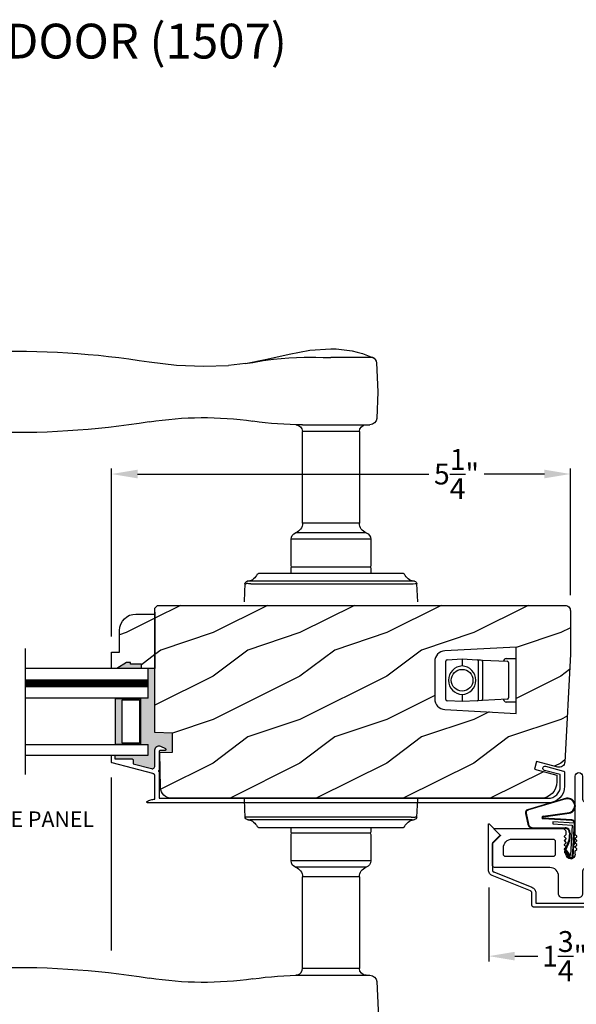
# Model space of a CAD drawing. Extents: x 0 to 68, y 0 to 44.
# Drawn here: x 10.2 to 16.6, y 8.5 to 19.8 of the extents above; entities that cross this region are included whole.
import ezdxf

# ---------------------------------------------------------------- set-up
doc = ezdxf.new("R2010")
doc.units = 0
doc.header["$LTSCALE"] = 2
doc.header["$MEASUREMENT"] = 0
doc.header["$PDMODE"] = 3
doc.layers.get('0').update_dxf_attribs({"linetype": 'CONTINUOUS'})
doc.layers.get('DEFPOINTS').update_dxf_attribs({"color": 3, "linetype": 'CONTINUOUS'})
doc.layers.add('Dim', color=7, linetype='CONTINUOUS')
doc.styles.add('Arial', font='arial.ttf')
doc.styles.get("Standard").update_dxf_attribs({"font": 'arial.ttf'})
doc.dimstyles.get("Standard").update_dxf_attribs({"dimtxt": 0.24, "dimasz": 0.3, "dimexe": 0.0625, "dimexo": 0.18, "dimgap": 0.09, "dimtad": 0, "dimdec": 4, "dimzin": 0, "dimdsep": 46, "dimlunit": 4, "dimtxsty": 'Standard', "dimcen": 0, "dimadec": 5, "dimazin": 0, "dimtfac": 1, "dimtdec": 4, "dimtofl": 0, "dimtmove": 2, "dimatfit": 3, "dimfxl": 1, "dimtolj": 1, "dimtzin": 0, "dimarcsym": 0})
pattern_1 = [(216.8699, (-174.18429, 2.57327), (2.99999992, 2.00000012), [0.5, -4.5]), (206.5651, (-173.5843, 2.27327), (-0.9999992, -1.0000013), [1.118034, -1.118034]), (198.4349, (-173.5843, 1.77327), (-2.00000043, -0.9999984), [0.632456, -2.529822])]

# ---------------------------------------------------------------- blocks, each defined once
blk = doc.blocks.new('A$C52866163')
for p, q in [((-0.204, 1.477), (-0.207, 1.46)), ((-0.195, 1.49), (-0.204, 1.477)), ((-0.181, 1.5), (-0.195, 1.49)), ((-0.165, 1.503), (-0.181, 1.5)), ((-0.149, 1.5), (-0.165, 1.503)), ((-0.135, 1.49), (-0.149, 1.5)), ((-0.126, 1.477), (-0.135, 1.49)), ((-0.122, 1.46), (-0.126, 1.477)), ((-0.207, 1.46), (-0.207, 1.206)), ((-0.122, 0.792), (-0.122, 1.46)), ((-0.821, 1.141), (-0.822, 1.136)), ((-0.822, 1.136), (-0.822, 1.131)), ((-0.818, 1.145), (-0.821, 1.141)), ((-0.815, 1.149), (-0.818, 1.145)), ((-0.811, 1.152), (-0.815, 1.149)), ((-0.807, 1.155), (-0.811, 1.152)), ((-0.802, 1.156), (-0.807, 1.155)), ((-0.797, 1.156), (-0.802, 1.156)), ((-0.257, 1.156), (-0.797, 1.156)), ((-0.248, 1.157), (-0.257, 1.156)), ((-0.238, 1.16), (-0.248, 1.157)), ((-0.23, 1.165), (-0.238, 1.16)), ((-0.222, 1.171), (-0.23, 1.165)), ((-0.216, 1.179), (-0.222, 1.171)), ((-0.211, 1.187), (-0.216, 1.179)), ((-0.208, 1.197), (-0.211, 1.187)), ((-0.207, 1.206), (-0.208, 1.197)), ((-0.822, 1.131), (-0.822, 0.883)), ((-0.693, 1.02), (-0.696, 1.016)), ((-0.69, 1.024), (-0.693, 1.02)), ((-0.686, 1.027), (-0.69, 1.024)), ((-0.682, 1.03), (-0.686, 1.027)), ((-0.677, 1.031), (-0.682, 1.03)), ((-0.672, 1.031), (-0.677, 1.031)), ((-0.27, 1.031), (-0.672, 1.031)), ((-0.265, 1.03), (-0.27, 1.031)), ((-0.261, 1.029), (-0.265, 1.03)), ((-0.257, 1.026), (-0.261, 1.029)), ((-0.254, 1.023), (-0.257, 1.026)), ((-0.251, 1.02), (-0.254, 1.023)), ((-0.249, 1.015), (-0.251, 1.02)), ((-0.696, 1.016), (-0.697, 1.011)), ((-0.697, 1.011), (-0.697, 1.006)), ((-0.697, 1.006), (-0.697, 0.921)), ((-0.697, 0.921), (-0.697, 0.917)), ((-0.697, 0.917), (-0.696, 0.913)), ((-0.696, 0.913), (-0.695, 0.91)), ((-0.695, 0.91), (-0.693, 0.907)), ((-0.693, 0.907), (-0.691, 0.904)), ((-0.248, 1.011), (-0.249, 1.015)), ((-0.247, 1.007), (-0.248, 1.011)), ((-0.247, 0.561), (-0.247, 1.007)), ((-0.822, 0.883), (-0.822, 0.88)), ((-0.822, 0.88), (-0.822, 0.878)), ((-0.822, 0.878), (-0.821, 0.876)), ((-0.821, 0.876), (-0.821, 0.873)), ((-0.821, 0.873), (-0.819, 0.871)), ((-0.819, 0.871), (-0.818, 0.869)), ((-0.818, 0.869), (-0.817, 0.867)), ((-0.817, 0.867), (-0.815, 0.865)), ((-0.815, 0.865), (-0.733, 0.784)), ((-0.691, 0.904), (-0.689, 0.902)), ((-0.689, 0.902), (-0.686, 0.899)), ((-0.686, 0.899), (-0.683, 0.898)), ((-0.683, 0.898), (-0.655, 0.881)), ((-0.655, 0.881), (-0.633, 0.858)), ((-0.633, 0.858), (-0.618, 0.83)), ((-0.618, 0.83), (-0.609, 0.799)), ((-0.609, 0.799), (-0.609, 0.768)), ((-0.016, 0.821), (-0.017, 0.811)), ((-0.017, 0.811), (-0.017, 0.792)), ((-0.014, 0.831), (-0.016, 0.821)), ((-0.009, 0.839), (-0.014, 0.831)), ((-0.003, 0.847), (-0.009, 0.839)), ((0.005, 0.853), (-0.003, 0.847)), ((0.013, 0.858), (0.005, 0.853)), ((0.023, 0.861), (0.013, 0.858)), ((0.033, 0.861), (0.023, 0.861)), ((0.804, 0.861), (0.033, 0.861)), ((0.739, 0.784), (0.808, 0.853)), ((0.806, 0.861), (0.804, 0.861)), ((0.807, 0.861), (0.806, 0.861)), ((0.808, 0.86), (0.807, 0.861)), ((0.809, 0.858), (0.808, 0.86)), ((0.808, 0.853), (0.809, 0.854)), ((0.809, 0.857), (0.809, 0.858)), ((0.809, 0.855), (0.809, 0.857)), ((0.809, 0.854), (0.809, 0.855)), ((-0.821, 0.691), (-0.822, 0.689)), ((-0.822, 0.689), (-0.822, 0.687)), ((-0.822, 0.687), (-0.822, 0.684)), ((-0.822, 0.684), (-0.822, 0.436)), ((-0.819, 0.696), (-0.821, 0.694)), ((-0.821, 0.694), (-0.821, 0.691)), ((-0.818, 0.698), (-0.819, 0.696)), ((-0.817, 0.7), (-0.818, 0.698)), ((-0.815, 0.702), (-0.817, 0.7)), ((-0.733, 0.784), (-0.815, 0.702)), ((-0.655, 0.686), (-0.683, 0.669)), ((-0.633, 0.709), (-0.655, 0.686)), ((-0.618, 0.737), (-0.633, 0.709)), ((-0.609, 0.768), (-0.618, 0.737)), ((-0.142, 0.77), (-0.142, 0.771)), ((-0.142, 0.771), (-0.141, 0.771)), ((-0.142, 0.769), (-0.142, 0.77)), ((-0.142, 0.768), (-0.142, 0.769)), ((-0.142, 0.767), (-0.142, 0.768)), ((-0.142, 0.766), (-0.142, 0.767)), ((-0.142, 0.765), (-0.142, 0.766)), ((-0.141, 0.764), (-0.142, 0.765)), ((-0.142, 0.722), (-0.141, 0.723)), ((-0.142, 0.721), (-0.142, 0.722)), ((-0.142, 0.72), (-0.142, 0.721)), ((-0.142, 0.719), (-0.142, 0.72)), ((-0.142, 0.718), (-0.142, 0.719)), ((-0.142, 0.717), (-0.142, 0.718)), ((-0.142, 0.718), (-0.142, 0.718)), ((-0.141, 0.716), (-0.142, 0.717)), ((-0.141, 0.771), (-0.124, 0.788)), ((-0.124, 0.747), (-0.141, 0.764)), ((-0.141, 0.723), (-0.124, 0.74)), ((-0.124, 0.699), (-0.141, 0.716)), ((-0.141, 0.675), (-0.124, 0.692)), ((-0.124, 0.788), (-0.124, 0.789)), ((-0.124, 0.789), (-0.123, 0.789)), ((-0.123, 0.746), (-0.124, 0.747)), ((-0.124, 0.74), (-0.123, 0.741)), ((-0.123, 0.698), (-0.124, 0.699)), ((-0.124, 0.692), (-0.123, 0.693)), ((-0.123, 0.79), (-0.123, 0.791)), ((-0.123, 0.791), (-0.122, 0.791)), ((-0.123, 0.789), (-0.123, 0.79)), ((-0.123, 0.79), (-0.123, 0.79)), ((-0.123, 0.79), (-0.123, 0.79)), ((-0.123, 0.745), (-0.123, 0.746)), ((-0.123, 0.746), (-0.123, 0.746)), ((-0.122, 0.744), (-0.123, 0.745)), ((-0.123, 0.743), (-0.122, 0.744)), ((-0.123, 0.742), (-0.123, 0.743)), ((-0.123, 0.741), (-0.123, 0.742)), ((-0.123, 0.697), (-0.123, 0.698)), ((-0.123, 0.696), (-0.123, 0.697)), ((-0.122, 0.695), (-0.123, 0.696)), ((-0.123, 0.694), (-0.122, 0.695)), ((-0.123, 0.693), (-0.123, 0.694)), ((-0.123, 0.693), (-0.123, 0.693)), ((-0.122, 0.791), (-0.122, 0.792)), ((-0.017, 0.792), (-0.017, 0.791)), ((-0.017, 0.791), (-0.017, 0.791)), ((-0.017, 0.791), (-0.017, 0.79)), ((-0.017, 0.79), (-0.017, 0.79)), ((-0.017, 0.79), (-0.017, 0.79)), ((-0.017, 0.79), (-0.017, 0.789)), ((-0.017, 0.789), (-0.016, 0.789)), ((-0.016, 0.747), (-0.017, 0.746)), ((-0.017, 0.746), (-0.017, 0.746)), ((-0.017, 0.746), (-0.017, 0.745)), ((-0.017, 0.745), (-0.017, 0.744)), ((-0.017, 0.744), (-0.017, 0.743)), ((-0.017, 0.743), (-0.017, 0.742)), ((-0.017, 0.742), (-0.017, 0.741)), ((-0.017, 0.741), (-0.016, 0.74)), ((-0.016, 0.699), (-0.017, 0.698)), ((-0.017, 0.698), (-0.017, 0.697)), ((-0.017, 0.697), (-0.017, 0.696)), ((-0.017, 0.696), (-0.017, 0.695)), ((-0.017, 0.695), (-0.017, 0.694)), ((-0.017, 0.694), (-0.017, 0.693)), ((-0.017, 0.693), (-0.017, 0.693)), ((-0.017, 0.693), (-0.016, 0.692)), ((-0.016, 0.789), (-0.016, 0.788)), ((-0.016, 0.788), (0.001, 0.771)), ((0.001, 0.764), (-0.016, 0.747)), ((-0.016, 0.74), (0.001, 0.723)), ((0.001, 0.716), (-0.016, 0.699)), ((-0.016, 0.692), (0.001, 0.675)), ((0.001, 0.771), (0.002, 0.771)), ((0.002, 0.765), (0.001, 0.764)), ((0.001, 0.723), (0.002, 0.722)), ((0.002, 0.717), (0.001, 0.716)), ((0.002, 0.771), (0.002, 0.77)), ((0.002, 0.77), (0.002, 0.769)), ((0.002, 0.769), (0.003, 0.768)), ((0.003, 0.768), (0.002, 0.767)), ((0.002, 0.767), (0.002, 0.766)), ((0.002, 0.766), (0.002, 0.765)), ((0.002, 0.722), (0.002, 0.721)), ((0.002, 0.721), (0.002, 0.72)), ((0.002, 0.72), (0.003, 0.719)), ((0.003, 0.719), (0.002, 0.718)), ((0.002, 0.718), (0.002, 0.718)), ((0.002, 0.718), (0.002, 0.717)), ((0.109, 0.721), (0.108, 0.716)), ((0.108, 0.716), (0.108, 0.711)), ((0.108, 0.711), (0.108, 0.561)), ((0.112, 0.725), (0.109, 0.721)), ((0.115, 0.729), (0.112, 0.725)), ((0.119, 0.732), (0.115, 0.729)), ((0.123, 0.735), (0.119, 0.732)), ((0.128, 0.736), (0.123, 0.735)), ((0.133, 0.736), (0.128, 0.736)), ((0.603, 0.736), (0.133, 0.736)), ((0.622, 0.735), (0.603, 0.736)), ((0.641, 0.729), (0.622, 0.735)), ((0.658, 0.72), (0.641, 0.729)), ((0.673, 0.707), (0.658, 0.72)), ((0.686, 0.692), (0.673, 0.707)), ((0.695, 0.675), (0.686, 0.692)), ((0.82, 0.702), (0.739, 0.784)), ((0.822, 0.7), (0.82, 0.702)), ((0.823, 0.698), (0.822, 0.7)), ((0.825, 0.696), (0.823, 0.698)), ((0.826, 0.694), (0.825, 0.696)), ((0.828, 0.684), (0.826, 0.694)), ((0.828, 0.436), (0.828, 0.684)), ((-0.696, 0.654), (-0.697, 0.65)), ((-0.697, 0.65), (-0.697, 0.646)), ((-0.697, 0.646), (-0.697, 0.561)), ((-0.695, 0.657), (-0.696, 0.654)), ((-0.693, 0.66), (-0.695, 0.657)), ((-0.691, 0.663), (-0.693, 0.66)), ((-0.689, 0.665), (-0.691, 0.663)), ((-0.686, 0.668), (-0.689, 0.665)), ((-0.683, 0.669), (-0.686, 0.668)), ((-0.142, 0.674), (-0.141, 0.675)), ((-0.142, 0.673), (-0.142, 0.674)), ((-0.142, 0.672), (-0.142, 0.673)), ((-0.142, 0.671), (-0.142, 0.672)), ((-0.142, 0.67), (-0.142, 0.671)), ((-0.142, 0.669), (-0.142, 0.67)), ((-0.142, 0.668), (-0.142, 0.669)), ((-0.141, 0.668), (-0.142, 0.668)), ((-0.142, 0.625), (-0.142, 0.626)), ((-0.142, 0.626), (-0.141, 0.626)), ((-0.142, 0.624), (-0.142, 0.625)), ((-0.142, 0.623), (-0.142, 0.624)), ((-0.142, 0.622), (-0.142, 0.623)), ((-0.142, 0.621), (-0.142, 0.622)), ((-0.142, 0.62), (-0.142, 0.621)), ((-0.141, 0.619), (-0.142, 0.62)), ((-0.124, 0.651), (-0.141, 0.668)), ((-0.141, 0.626), (-0.124, 0.644)), ((-0.124, 0.602), (-0.141, 0.619)), ((-0.123, 0.65), (-0.124, 0.651)), ((-0.124, 0.644), (-0.123, 0.644)), ((-0.123, 0.602), (-0.124, 0.602)), ((-0.124, 0.602), (-0.124, 0.602)), ((-0.123, 0.649), (-0.123, 0.65)), ((-0.123, 0.648), (-0.123, 0.649)), ((-0.122, 0.647), (-0.123, 0.648)), ((-0.123, 0.646), (-0.122, 0.647)), ((-0.123, 0.645), (-0.123, 0.646)), ((-0.123, 0.644), (-0.123, 0.645)), ((-0.123, 0.601), (-0.123, 0.602)), ((-0.123, 0.6), (-0.123, 0.601)), ((-0.123, 0.601), (-0.123, 0.601)), ((-0.122, 0.599), (-0.123, 0.6)), ((-0.123, 0.6), (-0.123, 0.6)), ((-0.122, 0.564), (-0.122, 0.599)), ((-0.122, 0.599), (-0.122, 0.599)), ((-0.016, 0.651), (-0.017, 0.65)), ((-0.017, 0.65), (-0.017, 0.649)), ((-0.017, 0.649), (-0.017, 0.648)), ((-0.017, 0.648), (-0.017, 0.647)), ((-0.017, 0.647), (-0.017, 0.646)), ((-0.017, 0.646), (-0.017, 0.645)), ((-0.017, 0.645), (-0.017, 0.644)), ((-0.017, 0.644), (-0.016, 0.644)), ((-0.016, 0.602), (-0.017, 0.602)), ((-0.017, 0.602), (-0.017, 0.601)), ((-0.017, 0.601), (-0.017, 0.601)), ((-0.017, 0.601), (-0.017, 0.6)), ((-0.017, 0.6), (-0.017, 0.6)), ((-0.017, 0.6), (-0.017, 0.599)), ((-0.017, 0.599), (-0.017, 0.599)), ((-0.017, 0.599), (-0.017, 0.564)), ((0.001, 0.668), (-0.016, 0.651)), ((-0.016, 0.644), (0.001, 0.626)), ((0.001, 0.619), (-0.016, 0.602)), ((-0.016, 0.602), (-0.016, 0.602)), ((0.001, 0.675), (0.002, 0.674)), ((0.002, 0.668), (0.001, 0.668)), ((0.001, 0.626), (0.002, 0.626)), ((0.002, 0.62), (0.001, 0.619)), ((0.002, 0.674), (0.002, 0.673)), ((0.002, 0.673), (0.002, 0.672)), ((0.002, 0.672), (0.003, 0.671)), ((0.003, 0.671), (0.002, 0.67)), ((0.002, 0.67), (0.002, 0.669)), ((0.002, 0.669), (0.002, 0.668)), ((0.002, 0.626), (0.002, 0.625)), ((0.002, 0.625), (0.002, 0.624)), ((0.002, 0.624), (0.003, 0.623)), ((0.003, 0.623), (0.002, 0.622)), ((0.002, 0.622), (0.002, 0.621)), ((0.002, 0.621), (0.002, 0.62)), ((0.701, 0.656), (0.695, 0.675)), ((0.703, 0.636), (0.701, 0.656)), ((0.703, 0.561), (0.703, 0.636)), ((-0.697, 0.561), (-0.697, 0.556)), ((-0.697, 0.556), (-0.696, 0.551)), ((-0.696, 0.551), (-0.693, 0.547)), ((-0.693, 0.547), (-0.69, 0.543)), ((-0.69, 0.543), (-0.686, 0.54)), ((-0.686, 0.54), (-0.682, 0.538)), ((-0.682, 0.538), (-0.677, 0.536)), ((-0.677, 0.536), (-0.672, 0.536)), ((-0.672, 0.536), (-0.272, 0.536)), ((-0.272, 0.536), (-0.268, 0.536)), ((-0.268, 0.536), (-0.263, 0.538)), ((-0.263, 0.538), (-0.259, 0.54)), ((-0.259, 0.54), (-0.255, 0.543)), ((-0.255, 0.543), (-0.252, 0.547)), ((-0.252, 0.547), (-0.249, 0.551)), ((-0.249, 0.551), (-0.248, 0.556)), ((-0.248, 0.556), (-0.247, 0.561)), ((0.108, 0.561), (0.108, 0.557)), ((0.108, 0.557), (0.109, 0.552)), ((0.109, 0.552), (0.112, 0.548)), ((0.112, 0.548), (0.115, 0.544)), ((0.115, 0.544), (0.119, 0.541)), ((0.119, 0.541), (0.123, 0.538)), ((0.123, 0.538), (0.128, 0.537)), ((0.128, 0.537), (0.133, 0.536)), ((0.133, 0.536), (0.678, 0.536)), ((0.678, 0.536), (0.682, 0.537)), ((0.682, 0.537), (0.687, 0.538)), ((0.687, 0.538), (0.691, 0.541)), ((0.691, 0.541), (0.695, 0.544)), ((0.695, 0.544), (0.698, 0.548)), ((0.698, 0.548), (0.701, 0.552)), ((0.701, 0.552), (0.702, 0.557)), ((0.702, 0.557), (0.703, 0.561)), ((-0.822, 0.436), (-0.822, 0.431)), ((-0.822, 0.431), (-0.821, 0.426)), ((-0.821, 0.426), (-0.818, 0.422)), ((-0.818, 0.422), (-0.815, 0.418)), ((-0.815, 0.418), (-0.811, 0.415)), ((-0.811, 0.415), (-0.807, 0.413)), ((-0.807, 0.413), (-0.802, 0.411)), ((-0.802, 0.411), (-0.797, 0.411)), ((-0.797, 0.411), (-0.257, 0.411)), ((-0.257, 0.411), (-0.248, 0.41)), ((-0.248, 0.41), (-0.238, 0.407)), ((-0.238, 0.407), (-0.23, 0.402)), ((-0.23, 0.402), (-0.222, 0.396)), ((-0.222, 0.396), (-0.216, 0.388)), ((-0.216, 0.388), (-0.211, 0.38)), ((-0.211, 0.38), (-0.208, 0.37)), ((-0.208, 0.37), (-0.207, 0.361)), ((-0.207, 0.361), (-0.207, 0.111)), ((0.069, 0.33), (0.075, 0.349)), ((0.075, 0.349), (0.084, 0.366)), ((0.084, 0.366), (0.097, 0.381)), ((0.097, 0.381), (0.112, 0.394)), ((0.112, 0.394), (0.129, 0.403)), ((0.129, 0.403), (0.148, 0.409)), ((0.148, 0.409), (0.168, 0.411)), ((0.168, 0.411), (0.803, 0.411)), ((0.803, 0.411), (0.807, 0.411)), ((0.807, 0.411), (0.812, 0.413)), ((0.812, 0.413), (0.816, 0.415)), ((0.816, 0.415), (0.82, 0.418)), ((0.82, 0.418), (0.823, 0.422)), ((0.823, 0.422), (0.826, 0.426)), ((0.826, 0.426), (0.827, 0.431)), ((0.827, 0.431), (0.828, 0.436)), ((0.068, 0.311), (0.069, 0.33)), ((0.068, 0.111), (0.068, 0.311)), ((-0.207, 0.111), (-0.206, 0.101)), ((-0.206, 0.101), (-0.204, 0.091)), ((-0.204, 0.091), (-0.199, 0.083)), ((-0.199, 0.083), (-0.193, 0.075)), ((-0.193, 0.075), (-0.185, 0.069)), ((-0.185, 0.069), (-0.177, 0.064)), ((-0.177, 0.064), (-0.167, 0.062)), ((-0.167, 0.062), (-0.157, 0.061)), ((-0.157, 0.061), (0.018, 0.061)), ((0.018, 0.061), (0.027, 0.062)), ((0.027, 0.062), (0.037, 0.064)), ((0.037, 0.064), (0.045, 0.069)), ((0.045, 0.069), (0.053, 0.075)), ((0.053, 0.075), (0.059, 0.083)), ((0.059, 0.083), (0.064, 0.091)), ((0.064, 0.091), (0.067, 0.101)), ((0.067, 0.101), (0.068, 0.111))]:
    blk.add_line(p, q)
blk.add_arc((-0.07, 0.564), 0.0525, 180, 0)
blk = doc.blocks.new('A$C736078BB')
for p, q in [((-0.2, -0.172), (-0.241, 0.127)), ((-0.163, 0.157), (-0.183, -0.174)), ((-0.156, 0.156), (-0.176, -0.175)), ((-0.126, 0.187), (-0.142, -0.062)), ((0.268, 0.162), (-0.126, 0.187)), ((0.111, 0.18), (-0.12, 0.194)), ((-0.117, -0.064), (-0.103, 0.161)), ((-0.103, 0.161), (0.246, 0.139)), ((-0.016, 0.128), (0.074, 0.122)), ((-0.015, 0.135), (0.074, 0.129)), ((0.048, 0.191), (0.047, 0.184)), ((0.116, 0.187), (0.048, 0.191)), ((0.106, 0.116), (0.194, 0.08)), ((0.116, 0.187), (0.125, 0.179)), ((0.264, 0.17), (0.125, 0.179)), ((0.246, 0.139), (0.18, 0.091)), ((0.192, 0.082), (0.26, 0.132)), ((0.213, 0.082), (0.274, 0.143)), ((0.219, 0.079), (0.28, 0.139)), ((0.267, 0.146), (0.267, 0.147)), ((-0.413, 0.096), (-0.28, -0.354)), ((-0.404, 0.087), (-0.274, -0.353)), ((-0.207, -0.173), (-0.246, 0.104)), ((-0.078, -0.301), (-0.073, 0.081)), ((-0.071, -0.302), (-0.066, 0.081)), ((0.101, 0.111), (0.189, 0.074)), ((0.18, 0.091), (0.192, 0.082)), ((-0.142, -0.062), (-0.117, -0.064)), ((-0.241, -0.37), (-0.114, -0.343)), ((-0.239, -0.377), (-0.113, -0.35))]:
    blk.add_line(p, q)
for centre, radius, start, end in [((-0.326, 0.109), 0.0875, 11.909, 188.3495), ((-0.326, 0.109), 0.0805, 356.5419, 195.6258), ((-0.123, 0.154), 0.04, 86.3986, 176.3986), ((-0.123, 0.154), 0.033, 86.3986, 176.3986), ((-0.019, 0.08), 0.0545, 86.3986, 179.539), ((-0.019, 0.08), 0.0475, 86.3986, 179.494), ((0.071, 0.075), 0.0545, 49.8565, 86.3986), ((0.071, 0.075), 0.0475, 49.8565, 86.3986), ((0.252, 0.148), 0.015, 356.3986, 86.3986), ((0.247, 0.147), 0.02, 311.3993, 356.3986), ((0.263, 0.15), 0.02, 326.6536, 86.3986), ((0.263, 0.15), 0.013, 326.6536, 69.324), ((0.202, 0.09), 0.02, 229.8565, 326.6536), ((0.202, 0.09), 0.013, 229.8565, 326.6536), ((-0.192, -0.172), 0.0154, 184.8502, 350.8186), ((-0.191, -0.172), 0.00821, 186.0979, 346.6994), ((-0.121, -0.301), 0.043, 278.9293, 359.328), ((-0.121, -0.301), 0.05, 278.9293, 359.328), ((-0.249, -0.346), 0.032, 194.4101, 289.3079), ((-0.249, -0.346), 0.025, 194.4101, 290.1676)]:
    blk.add_arc(centre, radius, start, end)
blk = doc.blocks.new('A$C676131A7')
for p, q in [((0.522, 2.853), (1, 2.853)), ((1.253, 2.854), (1.175, 2.854)), ((1.309, 2.854), (1.253, 2.854)), ((5.071, 2.915), (4.974, 2.918)), ((1.955, 2.786), (1.897, 2.795)), ((1.984, 2.783), (2.177, 2.761)), ((1.328, 2.077), (0.551, 2.077)), ((1.401, 2.078), (1.404, 2.078)), ((0.673, 1.999), (0.673, 0.946)), ((0.673, 1.999), (1.265, 1.999)), ((1.327, 0.946), (1.327, 1.999)), ((4.974, 1.993), (5.071, 1.996)), ((0.673, 0.946), (1.327, 0.946)), ((0.594, 0.835), (1.406, 0.835)), ((0.541, 0.76), (0.541, 0.458)), ((0.541, 0.76), (1.459, 0.76)), ((1.459, 0.458), (1.459, 0.76)), ((0.166, 0.366), (0.169, 0.366)), ((0.169, 0.366), (0.76, 0.366)), ((0.542, 0.433), (0.542, 0.366)), ((0.548, 0.438), (1.452, 0.438)), ((0.76, 0.366), (1.24, 0.366)), ((1.24, 0.366), (1.831, 0.366)), ((1.458, 0.366), (1.458, 0.433)), ((1.831, 0.366), (1.834, 0.366)), ((0, 0.041), (0.011, 0.249)), ((0.049, 0.278), (0.049, 0.278)), ((0.051, 0.278), (0.051, 0.278)), ((0.624, 0.249), (0.077, 0.249)), ((0.081, 0.277), (0.648, 0.277)), ((1.376, 0.249), (0.624, 0.249)), ((0.648, 0.277), (1.352, 0.277)), ((1.352, 0.277), (1.962, 0.277)), ((1.923, 0.249), (1.376, 0.249)), ((0.011, -2.435), (0, -2.228)), ((0.049, -2.465), (0.049, -2.465)), ((0.051, -2.465), (0.051, -2.465)), ((0.077, -2.435), (0.624, -2.435)), ((0.648, -2.463), (0.081, -2.463)), ((0.624, -2.435), (1.376, -2.435)), ((1.352, -2.463), (0.648, -2.463)), ((1.919, -2.463), (1.352, -2.463)), ((1.376, -2.435), (1.923, -2.435)), ((1.949, -2.465), (1.949, -2.465)), ((1.951, -2.465), (1.951, -2.465)), ((0.169, -2.553), (0.166, -2.553)), ((0.76, -2.553), (0.169, -2.553)), ((0.542, -2.553), (0.542, -2.61)), ((1.24, -2.553), (0.76, -2.553)), ((1.831, -2.553), (1.24, -2.553)), ((1.458, -2.61), (1.458, -2.553)), ((1.834, -2.553), (1.831, -2.553)), ((0.541, -2.635), (0.541, -2.937)), ((1.452, -2.615), (0.548, -2.615)), ((1.459, -2.937), (1.459, -2.635)), ((0.541, -2.937), (1.459, -2.937)), ((0.594, -3.011), (1.406, -3.011)), ((0.673, -3.123), (0.673, -4.175)), ((0.673, -3.123), (1.327, -3.123)), ((1.327, -4.176), (1.327, -3.123)), ((0.673, -4.175), (1.265, -4.175)), ((4.974, -4.169), (5.071, -4.172)), ((1.328, -4.254), (0.551, -4.254)), ((1.955, -4.962), (1.897, -4.971)), ((1.957, -4.961), (1.955, -4.962)), ((2.097, -4.943), (1.957, -4.961)), ((1.984, -4.959), (2.177, -4.937)), ((2.156, -4.938), (2.097, -4.943)), ((0.522, -5.029), (1, -5.029)), ((1, -5.029), (1, -5.029)), ((1.253, -5.03), (1.175, -5.03)), ((1.309, -5.03), (1.253, -5.03)), ((5.071, -5.091), (4.974, -5.094))]:
    blk.add_line(p, q)
at = {"flags": 128}
for points in [[(1.984, 2.783), (1.737, 2.832), (1.482, 2.89), (1.243, 2.937), (1, 2.951)], [(1.175, 2.854), (1.088, 2.853), (1, 2.853), (1, 2.853)], [(1.661, 2.831), (1.483, 2.847), (1.309, 2.854)], [(0.475, 2.788), (0.46, 2.457), (0.472, 2.15)], [(1.897, 2.795), (1.779, 2.815), (1.661, 2.831)], [(2.466, 2.751), (2.466, 2.751), (2.177, 2.761)], [(3.09, 2.8), (2.778, 2.763), (2.466, 2.751)], [(1.265, 1.999), (1.286, 1.999), (1.303, 1.999), (1.319, 1.999), (1.327, 1.999), (1.326, 1.999)], [(0.077, 0.249), (0.052, 0.249), (0.03, 0.251)], [(0.038, 0.277), (0.04, 0.277), (0.044, 0.278)], [(0.044, 0.278), (0.047, 0.278), (0.049, 0.278)], [(1.989, 0.249), (1.994, 0.156), (2, 0.041)], [(2, -2.228), (1.994, -2.342), (1.989, -2.435)], [(1.923, -2.435), (1.948, -2.435), (1.97, -2.437)], [(1.956, -2.464), (1.953, -2.464), (1.951, -2.465)], [(1.962, -2.463), (1.96, -2.463), (1.956, -2.464)], [(1.265, -4.175), (1.303, -4.175), (1.327, -4.176), (1.325, -4.176)], [(1.389, -4.254), (1.399, -4.254), (1.403, -4.254), (1.404, -4.254), (1.404, -4.254), (1.403, -4.254), (1.403, -4.254), (1.402, -4.254), (1.401, -4.254), (1.392, -4.253), (1.38, -4.25), (1.358, -4.238), (1.341, -4.221), (1.33, -4.196), (1.328, -4.175)], [(0.472, -4.326), (0.458, -4.657), (0.47, -4.964)], [(1, -5.128), (1.243, -5.113), (1.482, -5.066), (1.737, -5.008), (1.997, -4.956)], [(1.897, -4.971), (1.779, -4.991), (1.661, -5.007)], [(1.91, -4.971), (1.966, -4.96), (1.986, -4.957)], [(2.466, -4.927), (2.466, -4.927), (2.156, -4.938)], [(3.09, -4.976), (2.778, -4.939), (2.466, -4.927)], [(0.522, -5.029), (0.579, -5.052), (0.637, -5.072), (0.696, -5.089), (0.756, -5.103), (0.816, -5.114), (0.877, -5.121), (0.939, -5.126), (1, -5.128), (1, -5.128), (1, -5.128), (1, -5.128), (1, -5.128), (1, -5.128), (1, -5.128), (1, -5.128), (1, -5.128)], [(1.175, -5.03), (1.088, -5.029), (1, -5.029), (1, -5.029)], [(1.661, -5.007), (1.483, -5.024), (1.309, -5.03)]]:
    blk.add_lwpolyline(points, dxfattribs=at)
for centre, radius, start, end in [((1, 1.739), 1.212, 89.9999, 113.2214), ((0.553, 2.781), 0.0787, 113.2211, 174.9992), ((4.642, -6.887), 9.811, 88.0608, 99.1041), ((5.07, 2.725), 0.189, 22.4037, 89.7753), ((4.483, 2.455), 0.835, 335.8282, 24.1718), ((2.466, -1.777), 3.937, 80.8949, 98.3114), ((0.551, 2.156), 0.0787, 184.462, 270.0017), ((0.594, 1.999), 0.0787, 0, 90), ((1.328, 6.014), 3.937, 270, 278.3114), ((1.405, 2.001), 0.0768, 92.6142, 181.2712), ((4.642, 11.798), 9.811, 260.896, 271.9391), ((5.071, 2.185), 0.188, 270.018, 337.8028), ((0.555, 0.946), 0.118, 289.2369, 0), ((1.445, 0.946), 0.118, 180, 250.7627), ((0.62, 0.76), 0.079, 109.2376, 180), ((1.38, 0.76), 0.079, 0, 70.7626), ((0.561, 0.458), 0.02, 180, 270.0003), ((1.439, 0.458), 0.02, 270, 0), ((0.025, 0.416), 0.14, 279.6818, 335.2061), ((0.166, 0.351), 0.015, 90.0007, 155.2053), ((0.548, 0.433), 0.005, 90.0033, 180), ((1.452, 0.433), 0.005, 0, 89.995), ((1.834, 0.351), 0.015, 24.7949, 89.9985), ((1.975, 0.416), 0.14, 204.794, 260.3181), ((0.041, 0.247), 0.03, 95.3409, 176.9997), ((0.135, -0.836), 1.092, 95.5206, 96.5407), ((0.05, 0.27), 0.00867, 80.2199, 99.5434), ((0.05, 0.27), 0.00889, 80.4475, 99.5525), ((0.075, 0.473), 0.196, 262.9694, 271.7116), ((1.924, 0.754), 0.505, 269.8483, 275.1572), ((1.975, 0.416), 0.14, 260.3225, 264.6605), ((1.959, 0.247), 0.03, 2.9993, 84.6597), ((1.873, -0.756), 1.011, 83.4187, 84.5198), ((0.127, -1.432), 1.01, 263.418, 264.5211), ((0.041, -2.433), 0.03, 183.0002, 264.6592), ((0.076, -2.94), 0.505, 89.85, 95.1553), ((0.025, -2.603), 0.14, 80.3241, 84.6593), ((0.05, -2.456), 0.00867, 260.4538, 279.7778), ((0.05, -2.456), 0.00888, 260.4395, 279.5605), ((0.025, -2.603), 0.14, 24.7938, 80.3181), ((0.075, -2.659), 0.196, 88.2885, 97.0304), ((1.975, -2.603), 0.14, 99.6819, 155.206), ((1.925, -2.659), 0.196, 82.9694, 91.7117), ((1.95, -2.456), 0.00867, 260.221, 279.5473), ((1.95, -2.456), 0.00888, 260.4411, 279.5589), ((1.959, -2.433), 0.03, 275.3402, 357.0007), ((1.866, -1.358), 1.084, 275.5166, 276.5443), ((0.166, -2.538), 0.015, 204.7944, 269.9997), ((1.834, -2.538), 0.015, 270.0011, 335.2053), ((0.561, -2.635), 0.02, 90, 180), ((0.548, -2.61), 0.005, 180, 269.9998), ((1.439, -2.635), 0.02, 0, 89.9998), ((1.452, -2.61), 0.005, 270.0019, 0), ((0.62, -2.937), 0.079, 180, 250.7626), ((1.38, -2.937), 0.079, 289.2372, 0), ((0.555, -3.123), 0.118, 0, 70.7629), ((1.445, -3.123), 0.118, 109.2375, 180), ((0.594, -4.175), 0.0787, 270, 0), ((4.642, -13.974), 9.811, 88.0608, 99.104), ((5.071, -4.361), 0.188, 22.1972, 89.9819), ((0.551, -4.332), 0.0787, 89.9986, 175.5292), ((1.328, -8.191), 3.937, 81.6886, 90), ((2.466, -0.399), 3.937, 261.6886, 279.1051), ((4.484, -4.632), 0.834, 335.8085, 24.1915), ((0.553, -4.957), 0.0787, 185.0712, 246.7788), ((4.642, 4.711), 9.811, 260.8959, 271.9392), ((5.07, -4.901), 0.189, 270.2244, 337.5965)]:
    blk.add_arc(centre, radius, start, end)
blk = doc.blocks.new('*D294')
at = {"layer": 'DEFPOINTS', "color": 0, "transparency": 16777216}
for p in [(16.529, 14.599), (16.529, 13.025), (11.248, 12.551)]:
    blk.add_point(p, dxfattribs=at)
at = {"layer": 'Dim', "color": 0, "lineweight": -2, "transparency": 16777216}
for p, q in [((11.248, 12.731), (11.248, 14.662)), ((16.529, 13.205), (16.529, 14.662)), ((11.548, 14.599), (14.899, 14.599)), ((16.229, 14.599), (15.537, 14.599))]:
    blk.add_line(p, q, dxfattribs=at)
at = {"layer": 'Dim', "color": 0, "transparency": 16777216}
for points in [[(11.548, 14.649), (11.548, 14.549), (11.248, 14.599)], [(16.229, 14.649), (16.229, 14.549), (16.529, 14.599)]]:
    blk.add_solid(points, dxfattribs=at)
at = {"layer": 'Dim', "color": 0, "transparency": 16777216, "insert": (15.218, 14.599), "char_height": 0.24, "attachment_point": 5}
blk.add_mtext('\\A1;5{\\H1x;\\S1/4;}"', dxfattribs=at)
blk = doc.blocks.new('*D297')
at = {"layer": 'DEFPOINTS', "color": 0, "transparency": 16777216}
for p in [(15.589, 10.024), (17.336, 10.045), (17.336, 9.054)]:
    blk.add_point(p, dxfattribs=at)
at = {"layer": 'Dim', "color": 0, "lineweight": -2, "transparency": 16777216}
for p, q in [((17.336, 9.865), (17.336, 8.992)), ((15.589, 9.844), (15.589, 8.992)), ((15.889, 9.054), (16.154, 9.054)), ((17.036, 9.054), (16.77, 9.054))]:
    blk.add_line(p, q, dxfattribs=at)
at = {"layer": 'Dim', "color": 0, "transparency": 16777216}
for points in [[(15.889, 9.104), (15.889, 9.004), (15.589, 9.054)], [(17.036, 9.104), (17.036, 9.004), (17.336, 9.054)]]:
    blk.add_solid(points, dxfattribs=at)
at = {"layer": 'Dim', "color": 0, "transparency": 16777216, "insert": (16.462, 9.054), "char_height": 0.24, "attachment_point": 5}
blk.add_mtext('\\A1;1{\\H1x;\\S3/4;}"', dxfattribs=at)
blk = doc.blocks.new('*D342')
at = {"layer": 'DEFPOINTS', "color": 0, "transparency": 16777216}
for p in [(9.136, 11.286), (11.248, 8.052), (11.248, 5.955)]:
    blk.add_point(p, dxfattribs=at)
at = {"layer": 'Dim', "color": 0, "lineweight": -2, "transparency": 16777216}
for p, q in [((9.136, 11.106), (9.136, 5.892)), ((11.248, 7.872), (11.248, 5.892)), ((9.436, 5.955), (9.778, 5.955)), ((10.948, 5.955), (10.606, 5.955))]:
    blk.add_line(p, q, dxfattribs=at)
at = {"layer": 'Dim', "color": 0, "transparency": 16777216}
for points in [[(9.436, 6.005), (9.436, 5.905), (9.136, 5.955)], [(10.948, 6.005), (10.948, 5.905), (11.248, 5.955)]]:
    blk.add_solid(points, dxfattribs=at)
at = {"layer": 'Dim', "color": 0, "transparency": 16777216, "insert": (10.192, 5.955), "char_height": 0.24, "attachment_point": 5}
blk.add_mtext('\\A1;DLO', dxfattribs=at)

msp = doc.modelspace()

# ---------------------------------------------------------------- hatches: boundary and pattern name
h = msp.add_hatch()
h.set_pattern_fill('WOOD2', color=256, style=0)
h.set_pattern_definition(pattern_1)
edge = h.paths.add_edge_path(flags=16)
edge.add_line((15.905096, 12.608918), (15.085554, 12.565967))
edge.add_arc((15.092096, 12.441139), 0.125, 92.9999855, 179.9999841)
edge.add_line((14.967096, 12.441139), (14.967096, 12.013925))
edge.add_arc((15.092096, 12.013925), 0.125, 180, 266.9999986)
edge.add_line((15.085554, 11.889097), (15.905096, 11.846146))
edge.add_line((15.905096, 11.846146), (15.905096, 12.608918))
h.paths.add_polyline_path([(11.938639, 10.868918), (11.914654, 10.87124), (11.891561, 10.878122), (11.870216, 10.889307), (11.851415, 10.90438), (11.835856, 10.92278), (11.824115, 10.943824), (11.816632, 10.966729), (11.813682, 10.990645), (11.803067, 11.395904), (11.95108, 11.401062), (11.95108, 11.619062), (11.748096, 11.62501), (11.748096, 13.056918), (11.779097, 13.087918), (16.466096, 13.087918), (16.478387, 13.086707), (16.490205, 13.083122), (16.501097, 13.0773), (16.510644, 13.069465), (16.518479, 13.059919), (16.524301, 13.049027), (16.527886, 13.037208), (16.529096, 13.024918), (16.529096, 12.527918), (16.463975, 11.285318), (16.461696, 11.271515), (16.456426, 11.258555), (16.448427, 11.247077), (16.438091, 11.237647), (16.42593, 11.230732), (16.412542, 11.226671), (16.398588, 11.225664), (16.384755, 11.227762), (16.13936, 11.293516), (16.115123, 11.203062), (16.373097, 11.133938), (16.373097, 11.056918), (16.369484, 11.020241), (16.358786, 10.984973), (16.341413, 10.952471), (16.318033, 10.923982), (16.289544, 10.900601), (16.257041, 10.883228), (16.221774, 10.87253), (16.185097, 10.868918)])
h = msp.add_hatch()
h.set_pattern_fill('WOOD2', color=256, style=0)
h.set_pattern_definition(pattern_1)
edge = h.paths.add_edge_path()
edge.add_line((11.592127, 12.362806), (11.592127, 12.409806))
edge.add_line((11.592127, 12.409806), (11.467127, 12.409806))
edge.add_line((11.467127, 12.409806), (11.467127, 12.431428))
edge.add_line((11.467127, 12.431428), (11.420127, 12.431428))
edge.add_line((11.420127, 12.431428), (11.311127, 12.362806))
edge.add_line((11.311127, 12.362806), (11.248127, 12.362806))
edge.add_line((11.248127, 12.362806), (11.248127, 12.550806))
edge.add_line((11.248127, 12.550806), (11.342127, 12.550806))
edge.add_line((11.342127, 12.550806), (11.342127, 12.799328))
edge.add_arc((11.530127, 12.799328), 0.188, 90, 180, ccw=False)
edge.add_line((11.530127, 12.987328), (11.748096, 12.987328))
edge.add_line((11.748096, 12.987328), (11.748096, 12.362806))
edge.add_line((11.748096, 12.362806), (11.592127, 12.362806))
for points in [[(11.95108, 11.619062), (11.748096, 11.62501), (11.748096, 12.363898), (11.670002, 12.363898), (11.670002, 12.019398), (11.580716, 12.019398), (11.580716, 11.488898), (11.670002, 11.488898), (11.670002, 11.363898), (11.279446, 11.363898), (11.282911, 11.362846), (11.28597, 11.360336), (11.287838, 11.356844), (11.288128, 11.353898), (11.288128, 11.323898), (11.478127, 11.323898), (11.482028, 11.323513), (11.48578, 11.322375), (11.489238, 11.320527), (11.492269, 11.31804), (11.494756, 11.315009), (11.496604, 11.311551), (11.497742, 11.3078), (11.498127, 11.303898), (11.498127, 11.26484), (11.708043, 11.21011), (11.715258, 11.209086), (11.722517, 11.209722), (11.729445, 11.211983), (11.735681, 11.215753), (11.740903, 11.220836), (11.744839, 11.226969), (11.747285, 11.233833), (11.748115, 11.241073), (11.748126, 11.427636), (11.749558, 11.438893), (11.75376, 11.449433), (11.760464, 11.458588), (11.769247, 11.465774), (11.779547, 11.470535), (11.79071, 11.472568), (11.802028, 11.471744), (11.812779, 11.468115), (11.868099, 11.441259), (11.871367, 11.438926), (11.873682, 11.435645), (11.874786, 11.431784), (11.874553, 11.427775), (11.873012, 11.424068), (11.870333, 11.421076), (11.866818, 11.419136), (11.862859, 11.418464), (11.808127, 11.418464), (11.806176, 11.418272), (11.8043, 11.417703), (11.802571, 11.416779), (11.801055, 11.415535), (11.799812, 11.41402), (11.798888, 11.412291), (11.798319, 11.410415), (11.798126, 11.408464), (11.798126, 11.395904), (11.803067, 11.395904), (11.95108, 11.401062)], [(11.592127, 12.410898), (11.467127, 12.410898), (11.467127, 12.43252), (11.420127, 12.43252), (11.311127, 12.363898), (11.592127, 12.363898)]]:
    msp.add_hatch(color=256).paths.add_polyline_path(points)
h = msp.add_hatch(color=256)
h.paths.add_polyline_path([(11.580716, 12.018898), (11.580716, 11.488898), (11.295002, 11.488898), (11.295002, 12.018898)])
h.paths.add_polyline_path([(11.568997, 12.003273), (11.373127, 12.003273), (11.373127, 11.504523), (11.568997, 11.504523)], flags=16)

# ---------------------------------------------------------------- linework, layer by layer
for p, q in [((11.748096, 13.01077), (11.748096, 12.386247)), ((10.258777, 11.141208), (10.258777, 12.591575)), ((15.110059, 12.462751), (15.282844, 12.471806)), ((15.282844, 12.471806), (15.282844, 12.456827)), ((15.282844, 12.471806), (15.455629, 12.462751)), ((15.282844, 12.456827), (15.282844, 12.391806)), ((15.517227, 12.459523), (15.802629, 12.444566)), ((15.791444, 12.476806), (15.905096, 12.476806)), ((11.670002, 12.363898), (10.258777, 12.363898)), ((11.670002, 12.019398), (11.670002, 12.363898)), ((15.095844, 12.005841), (15.095844, 12.447772)), ((15.469844, 12.005841), (15.469844, 12.447772)), ((15.517227, 12.444544), (15.517227, 12.009069)), ((15.816844, 12.429586), (15.816844, 12.024027)), ((11.670002, 12.019398), (10.258777, 12.019398)), ((15.282844, 12.061806), (15.282844, 11.996786)), ((15.802629, 12.009047), (15.517227, 11.99409)), ((15.282844, 11.981806), (15.110059, 11.990862)), ((15.282844, 11.996786), (15.282844, 11.981806)), ((15.455629, 11.990862), (15.282844, 11.981806)), ((15.517227, 11.99409), (15.455629, 11.990862)), ((15.905096, 11.976806), (15.791444, 11.976806)), ((10.258777, 11.488898), (11.670002, 11.488898)), ((11.670002, 11.363898), (11.670002, 11.488898)), ((10.258777, 11.363898), (11.670002, 11.363898)), ((11.803067, 11.395904), (11.798126, 11.395904)), ((11.248127, 9.118497), (11.248127, 11.108021))]:
    msp.add_line(p, q)
for points in [[(11.938639, 10.868918), (11.914654, 10.87124), (11.891561, 10.878122), (11.870216, 10.889307), (11.851415, 10.90438), (11.835856, 10.92278), (11.824115, 10.943824), (11.816632, 10.966729), (11.813682, 10.990645), (11.803067, 11.395904), (11.95108, 11.401062), (11.95108, 11.619062), (11.748096, 11.62501), (11.748096, 13.056918), (11.779097, 13.087918), (16.466096, 13.087918), (16.478387, 13.086707), (16.490205, 13.083122), (16.501097, 13.0773), (16.510644, 13.069465), (16.518479, 13.059919), (16.524301, 13.049027), (16.527886, 13.037208), (16.529096, 13.024918), (16.529096, 12.527918), (16.463975, 11.285318), (16.461696, 11.271515), (16.456426, 11.258555), (16.448427, 11.247077), (16.438091, 11.237647), (16.42593, 11.230732), (16.412542, 11.226671), (16.398588, 11.225664), (16.384755, 11.227762), (16.13936, 11.293516), (16.115123, 11.203062), (16.373097, 11.133938), (16.373097, 11.056918), (16.369484, 11.020241), (16.358786, 10.984973), (16.341413, 10.952471), (16.318033, 10.923982), (16.289544, 10.900601), (16.257041, 10.883228), (16.221774, 10.87253), (16.185097, 10.868918)], [(11.568997, 11.504523), (11.373127, 11.504523), (11.373127, 12.003273), (11.568997, 12.003273)], [(11.498127, 11.26484), (11.708043, 11.21011), (11.715258, 11.209086), (11.722517, 11.209722), (11.729445, 11.211983), (11.735681, 11.215753), (11.740903, 11.220836), (11.744839, 11.226969), (11.747285, 11.233833), (11.748115, 11.241073), (11.748126, 11.427636), (11.749558, 11.438893), (11.75376, 11.449433), (11.760464, 11.458588), (11.769247, 11.465774), (11.779547, 11.470535), (11.79071, 11.472568), (11.802028, 11.471744), (11.812779, 11.468115), (11.868099, 11.441259), (11.871367, 11.438926), (11.873682, 11.435645), (11.874786, 11.431784), (11.874553, 11.427775), (11.873012, 11.424068), (11.870333, 11.421076), (11.866818, 11.419136), (11.862859, 11.418464), (11.808127, 11.418464), (11.806176, 11.418272), (11.8043, 11.417703), (11.802571, 11.416779), (11.801055, 11.415535), (11.799812, 11.41402), (11.798888, 11.412291), (11.798319, 11.410415), (11.798126, 11.408464), (11.798126, 11.190777), (11.795012, 11.190158), (11.792372, 11.188393), (11.790607, 11.185753), (11.789987, 11.182638), (11.790607, 11.179523), (11.792372, 11.176883), (11.795012, 11.175118), (11.798126, 11.174499), (11.798126, 10.868918), (16.274127, 10.868918), (16.301049, 10.871569), (16.326937, 10.879422), (16.350795, 10.892175), (16.371707, 10.909337), (16.388869, 10.930249), (16.401622, 10.954107), (16.409475, 10.979995), (16.412127, 11.006918), (16.412127, 11.141089), (16.23066, 11.189681), (16.221911, 11.193994), (16.215478, 11.201326), (16.212341, 11.210563), (16.212977, 11.220296), (16.21729, 11.229046), (16.224623, 11.235478), (16.233859, 11.238615), (16.243593, 11.237979), (16.450265, 11.182638), (16.452728, 11.181757), (16.455014, 11.180487), (16.457063, 11.178861), (16.458819, 11.176924), (16.460237, 11.174726), (16.461277, 11.172326), (16.461913, 11.169789), (16.462127, 11.167183), (16.462127, 11.006918), (16.458514, 10.970241), (16.447816, 10.934973), (16.430443, 10.90247), (16.407063, 10.873982), (16.378574, 10.850601), (16.346071, 10.833228), (16.310804, 10.82253), (16.274127, 10.818918), (11.662127, 10.818918), (11.659531, 10.819351), (11.657216, 10.820603), (11.655432, 10.822539), (11.654374, 10.824949), (11.654155, 10.827573), (11.654799, 10.830125), (11.656236, 10.83233), (11.658312, 10.833949), (11.668791, 10.839255), (11.679556, 10.843955), (11.690572, 10.848034), (11.701801, 10.851478), (11.713209, 10.854277), (11.724757, 10.856421), (11.73641, 10.857903), (11.748127, 10.858718), (11.748127, 11.123261), (11.747696, 11.128501), (11.746412, 11.133598), (11.744311, 11.138417), (11.741449, 11.142827), (11.737904, 11.146709), (11.733771, 11.149958), (11.729161, 11.152486), (11.7242, 11.154226), (11.255605, 11.276399), (11.254054, 11.276943), (11.252614, 11.277733), (11.251323, 11.278748), (11.250215, 11.279961), (11.24932, 11.281339), (11.248663, 11.282845), (11.248263, 11.284438), (11.248127, 11.286076), (11.248128, 11.353898), (11.24832, 11.355849), (11.248889, 11.357725), (11.249813, 11.359453), (11.251056, 11.360969), (11.252572, 11.362212), (11.254301, 11.363137), (11.256177, 11.363706), (11.258128, 11.363898), (11.278127, 11.363898), (11.280079, 11.363706), (11.281955, 11.363137), (11.283684, 11.362212), (11.285199, 11.360969), (11.286442, 11.359453), (11.287367, 11.357725), (11.287936, 11.355849), (11.288128, 11.353898), (11.288128, 11.323898), (11.478127, 11.323898), (11.482028, 11.323513), (11.48578, 11.322375), (11.489238, 11.320527), (11.492269, 11.31804), (11.494756, 11.315009), (11.496604, 11.311551), (11.497742, 11.3078), (11.498127, 11.303898)]]:
    msp.add_lwpolyline(points, close=True)
for points in [[(11.592127, 12.363898), (11.592127, 12.410898), (11.467127, 12.410898), (11.467127, 12.43252), (11.420127, 12.43252), (11.311127, 12.363898), (11.248127, 12.363898), (11.248127, 12.551898), (11.342127, 12.551898), (11.342127, 12.80042, -0.414213562), (11.530127, 12.98842), (11.748096, 12.98842), (11.748096, 12.363898)], [(15.905096, 12.608918), (15.085554, 12.565967, 0.398959539), (14.967096, 12.441139), (14.967096, 12.013925, 0.398959539), (15.085554, 11.889097), (15.905096, 11.846146)]]:
    msp.add_lwpolyline(points, format="xyb", close=True)
for points in [[(15.455629, 12.462751), (15.459921, 12.462526), (15.47348, 12.461816), (15.494256, 12.460727), (15.517227, 12.459523)], [(11.580716, 12.018898), (11.580716, 11.488898), (11.295002, 11.488898), (11.295002, 12.018898), (11.580716, 12.018898), (11.295002, 12.018898)], [(16.810613, 9.617452), (16.110613, 9.617452), (16.105736, 9.617933), (16.101046, 9.619355), (16.096724, 9.621666), (16.092936, 9.624775), (16.089826, 9.628563), (16.087516, 9.632885), (16.086094, 9.637575), (16.085613, 9.642452), (16.085613, 9.780526), (16.085337, 9.784233), (16.084514, 9.787857), (16.083164, 9.791319), (16.081315, 9.794542), (16.079009, 9.797456), (16.076296, 9.799996), (16.073236, 9.802106), (16.069898, 9.803738), (15.629616, 9.979851), (15.620269, 9.984423), (15.611702, 9.99033), (15.604106, 9.997442), (15.597649, 10.005601), (15.592471, 10.014627), (15.58869, 10.024321), (15.586387, 10.034468), (15.585613, 10.044845), (15.585613, 10.570381), (15.585829, 10.571833), (15.586456, 10.573159), (15.587441, 10.574246), (15.5887, 10.575001), (15.590123, 10.575357), (15.591589, 10.575285), (15.59297, 10.574791), (15.594149, 10.573917), (15.722078, 10.445988), (15.7227, 10.44523), (15.723162, 10.444366), (15.723446, 10.443428), (15.723542, 10.442452), (15.723446, 10.441477), (15.723162, 10.440539), (15.7227, 10.439674), (15.722078, 10.438917), (15.632078, 10.348917), (15.631748, 10.348553), (15.631456, 10.348159), (15.631204, 10.347738), (15.630994, 10.347295), (15.630828, 10.346833), (15.630709, 10.346357), (15.630637, 10.345871), (15.630613, 10.345381), (15.630613, 10.044845), (15.630889, 10.041139), (15.631712, 10.037515), (15.633063, 10.034053), (15.634912, 10.030829), (15.637218, 10.027915), (15.639931, 10.025375), (15.64299, 10.023265), (15.646329, 10.021633), (16.086611, 9.84552), (16.095958, 9.840948), (16.104524, 9.835041), (16.11212, 9.82793), (16.118578, 9.81977), (16.123755, 9.810744), (16.127537, 9.801051), (16.12984, 9.790903), (16.130613, 9.780526), (16.130613, 9.667452), (16.130709, 9.666477), (16.130994, 9.665539), (16.131456, 9.664674), (16.132078, 9.663917), (16.132835, 9.663295), (16.1337, 9.662833), (16.134638, 9.662548), (16.135613, 9.662452), (16.785613, 9.662452)]]:
    msp.add_lwpolyline(points)
at = {"const_width": 0.09}
msp.add_lwpolyline([(10.258777, 12.191648), (11.670036, 12.191648)], dxfattribs=at)
msp.add_circle((15.282844, 12.226806), 0.125)
for centre, radius, start, end in [((15.110844, 12.447772), 0.015, 92.9999093, 180), ((15.454844, 12.447772), 0.015, 0, 87.0005164), ((15.445435, 12.452033), 0.072182, 354.0442592, 5.9557408), ((15.791444, 12.444806), 0.032, 90.0002146, 176.3821644), ((15.291323, 12.226806), 0.165218, 92.9416001, 267.0583999), ((15.274365, 12.226806), 0.165218, 272.9416448, 87.0583552), ((15.801844, 12.429586), 0.015, 0, 86.9992827), ((15.110844, 12.005841), 0.015, 180, 266.9996867), ((15.454844, 12.005841), 0.015, 272.9998876, 0), ((15.445433, 12.00158), 0.072184, 354.0443409, 5.9556591), ((15.791444, 12.008806), 0.032, 183.6177087, 269.9999421), ((15.801844, 12.024027), 0.015, 273.0003133, 0)]:
    msp.add_arc(centre, radius, start, end)

# ---------------------------------------------------------------- block references
at = {"xscale": -1}
for name, p in [('A$C676131A7', (14.773196, 13.087918)), ('A$C52866163', (16.460613, 9.662452))]:
    msp.add_blockref(name, p, dxfattribs=at)
at = {"extrusion": (0, 0, -1), "xscale": -1, "zscale": -1, "rotation": 90}
msp.add_blockref('A$C736078BB', (-16.38934, 10.457255), dxfattribs=at)

# ---------------------------------------------------------------- texts
at = {"style": 'Arial'}
msp.add_text('%%UPREMIUM COASTAL IG INSWING DOOR (1507)', height=0.4, dxfattribs=at).set_placement((1.900127, 19.377862))
at = {"insert": (10.234826, 10.60498), "char_height": 0.18, "attachment_point": 5, "style": 'Arial'}
msp.add_mtext('ACTIVE PANEL', dxfattribs=at)

# ---------------------------------------------------------------- dimensions: what is measured, and where the dimension line sits
at = {"layer": 'Dim'}
dim = msp.add_linear_dim(base=(16.529096, 14.599033), p1=(11.248127, 12.550806), p2=(16.529096, 13.024918), dimstyle='Standard', override={"dimpost": '\\X'}, dxfattribs=at)
dim.commit()
dim.dimension.update_dxf_attribs({"geometry": '*D294', "text_midpoint": (15.218329, 14.599033), "dimtype": 160})
dim = msp.add_linear_dim(base=(11.248127, 5.954958), p1=(9.13606, 11.286076), p2=(11.248127, 8.051641), text='DLO', dimstyle='Standard', override={"dimpost": '\\X'}, dxfattribs=at)
dim.commit()
dim.dimension.update_dxf_attribs({"geometry": '*D342', "text_midpoint": (10.192093, 5.954958)})
dim = msp.add_linear_dim(base=(17.335613, 9.054396), p1=(15.58869, 10.024321), p2=(17.335613, 10.044845), dimstyle='Standard', override={"dimpost": '\\X'}, dxfattribs=at)
dim.commit()
dim.dimension.update_dxf_attribs({"geometry": '*D297', "text_midpoint": (16.462151, 9.054396)})

doc.saveas('drawing.dxf')
